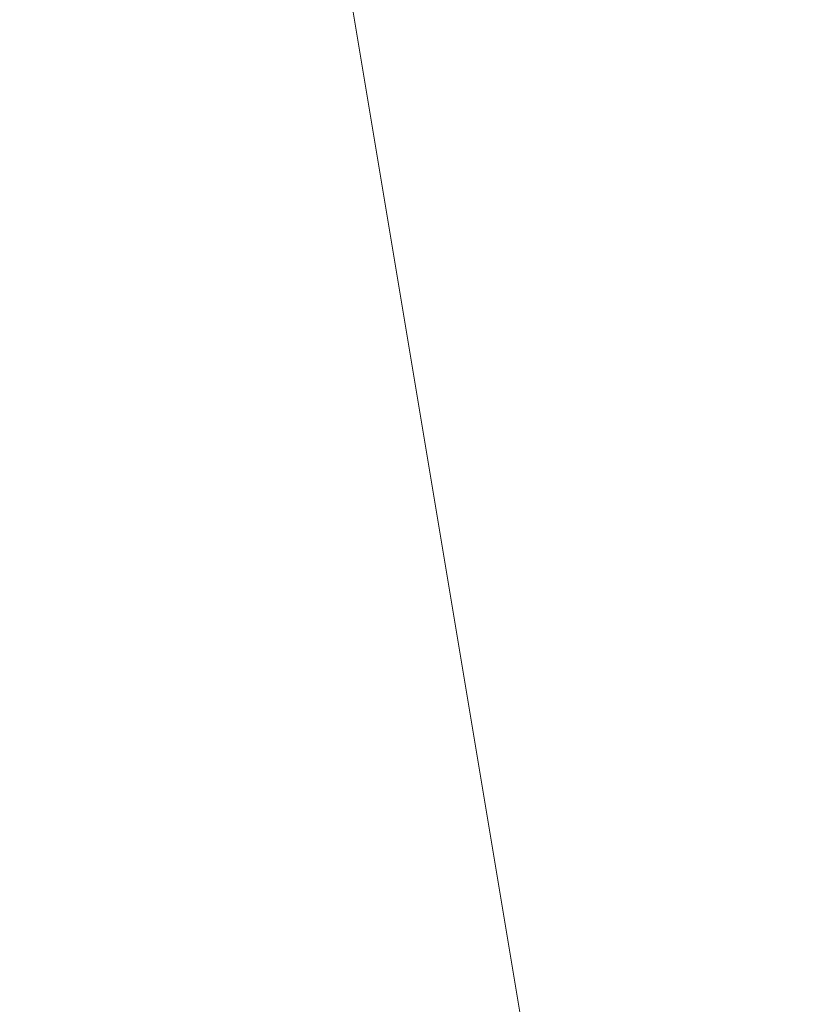
# Model space of a CAD drawing. Units: millimetres. Extents: x -19048 to 19046, y -21617 to 26154.
# Drawn here: x 278 to 495, y -1004 to -735 of the extents above; entities that cross this region are included whole.
import ezdxf

# ---------------------------------------------------------------- set-up
doc = ezdxf.new("R2010")
doc.units = ezdxf.units.MM
for name, color, linetype, lineweight in [('001', 4, 'Continuous', 5), ('001 @ 1536', 4, 'Continuous', 5), ('001 @ 768', 4, 'Continuous', 5)]:
    doc.layers.add(name, color=color, linetype=linetype, lineweight=lineweight)
doc.styles.add('Arial-3.000', font='txt', dxfattribs={"height": 3})
doc.dimstyles.new('Dim-Style 12', dxfattribs={"dimtxt": 0.18, "dimasz": 3, "dimexe": 1.5, "dimexo": 5, "dimgap": 1, "dimtad": 1, "dimdec": 0, "dimzin": 0, "dimdsep": 46, "dimtxsty": 'Arial-3.000', "dimblk": 'CLOSED', "dimcen": 0.09, "dimclrd": 3, "dimclre": 3, "dimclrt": 3, "dimadec": 0, "dimazin": 0, "dimtfac": 1, "dimtdec": 4, "dimtmove": 0, "dimatfit": 1, "dimfxl": 1, "dimtolj": 1, "dimtzin": 0, "dimlwd": 5, "dimlwe": 5, "dimarcsym": 0})

# ---------------------------------------------------------------- blocks, each defined once
blk = doc.blocks.new('_Closed')
at = {"color": 0, "linetype": 'ByBlock', "lineweight": -2}
blk.add_line((0, 0), (-1, -0.166667), dxfattribs=at)
blk = doc.blocks.new('*D917')
at = {"layer": '001 @ 1536', "color": 3, "linetype": 'Continuous', "lineweight": 5}
for p, q in [((96.6, 5708), (96.6, 10316)), ((96.6, 1100), (96.6, 900.44)), ((7680, 1100), (2400.6, 1100)), ((7715.02, 900.44), (2400.6, 900.44)), ((96.6, -3707.56), (96.6, -21617.32))]:
    blk.add_line(p, q, dxfattribs=at)
at = {"layer": 'Defpoints', "color": 0}
for p in [(0, 1100), (35.02, 900.44), (96.6, 900.44)]:
    blk.add_point(p, dxfattribs=at)
at = {"layer": '001 @ 1536', "color": 3, "lineweight": 5, "xscale": 4608, "yscale": 4608, "zscale": 4608}
for p, rotation in [((96.6, 1100), 270), ((96.6, 900.44), 90)]:
    blk.add_blockref('_Closed', p, dxfattribs=dict(at, rotation=rotation))
at = {"layer": '001 @ 1536', "color": 3, "insert": (-3791.78, -14966.44), "char_height": 4608, "attachment_point": 5, "rotation": 90, "style": 'Arial-3.000'}
blk.add_mtext('\\A1;200', dxfattribs=at)
blk = doc.blocks.new('*D922')
at = {"layer": '001 @ 768', "color": 3, "linetype": 'Continuous', "lineweight": 5}
for p, q in [((96.6, 3404), (96.6, 5708)), ((96.6, 1100), (96.6, 900.44)), ((3840, 1100), (1248.6, 1100)), ((3875.02, 900.44), (1248.6, 900.44)), ((96.6, -1403.56), (96.6, -10358.44))]:
    blk.add_line(p, q, dxfattribs=at)
at = {"layer": 'Defpoints', "color": 0}
for p in [(0, 1100), (35.02, 900.44), (96.6, 900.44)]:
    blk.add_point(p, dxfattribs=at)
at = {"layer": '001 @ 768', "color": 3, "lineweight": 5, "xscale": 2304, "yscale": 2304, "zscale": 2304}
for p, rotation in [((96.6, 1100), 270), ((96.6, 900.44), 90)]:
    blk.add_blockref('_Closed', p, dxfattribs=dict(at, rotation=rotation))
at = {"layer": '001 @ 768', "color": 3, "insert": (-1847.59, -7033), "char_height": 2304, "attachment_point": 5, "rotation": 90, "style": 'Arial-3.000'}
blk.add_mtext('\\A1;200', dxfattribs=at)
blk = doc.blocks.new('*U524')
at = {"layer": '001 @ 1536'}
dim = blk.add_linear_dim(base=(96.6, 900.44), p1=(0, 1100), p2=(35.02, 900.44), angle=90, dimstyle='Dim-Style 12', override={"dimscale": 1536}, dxfattribs=at)
dim.commit()
dim.dimension.update_dxf_attribs({"geometry": '*D917', "text_midpoint": (-3791.78, -14966.44)})
at = {"layer": '001 @ 768'}
dim = blk.add_linear_dim(base=(96.6, 900.44), p1=(0, 1100), p2=(35.02, 900.44), angle=90, dimstyle='Dim-Style 12', override={"dimscale": 768}, dxfattribs=at)
dim.commit()
dim.dimension.update_dxf_attribs({"geometry": '*D922', "text_midpoint": (-1847.59, -7033)})

msp = doc.modelspace()

# ---------------------------------------------------------------- block references
at = {"layer": '001'}
msp.add_blockref('*U524', (0, 0), dxfattribs=at)

doc.saveas('drawing.dxf')
